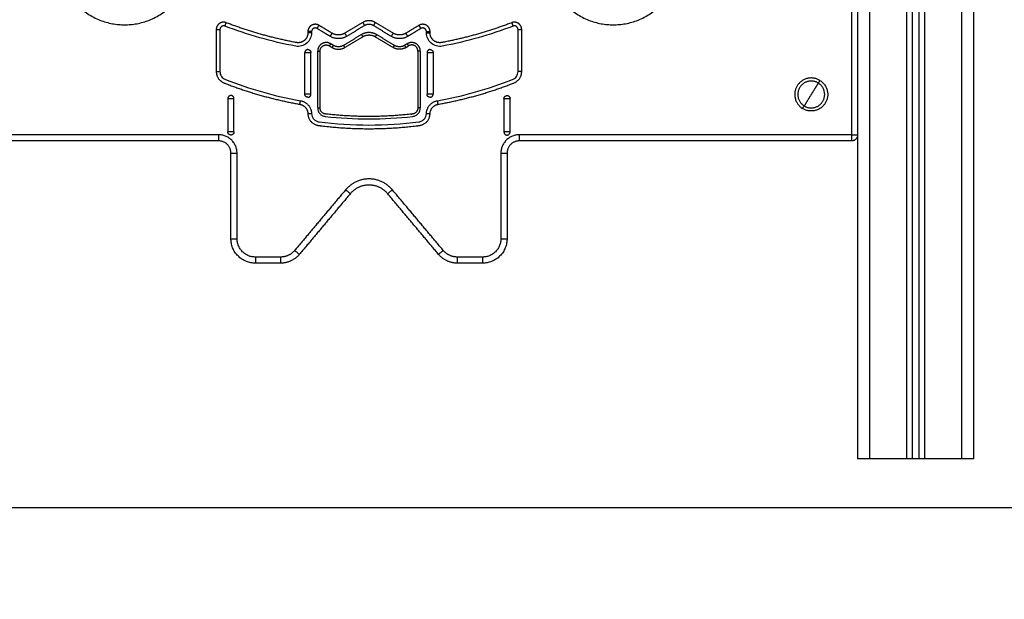
# Model space of a CAD drawing. Units: millimetres. Extents: x 104.19 to 109.73, y 1465.76 to 1473.29.
# Drawn here: x 106.41 to 107.22, y 1470.16 to 1470.63 of the extents above; entities that cross this region are included whole.
import ezdxf

# ---------------------------------------------------------------- set-up
doc = ezdxf.new("R2010")
doc.units = ezdxf.units.MM
doc.header["$PDSIZE"] = -1
doc.layers.add('DIASTASEIS', color=253, linetype='Continuous', lineweight=5)
doc.styles.get("Standard").update_dxf_attribs({"font": 'ARIALN.TTF'})
doc.dimstyles.get("Standard").update_dxf_attribs({"dimtxt": 0.18, "dimasz": 0.15, "dimexe": 0.1, "dimexo": 0, "dimgap": 0.09, "dimtad": 0, "dimtih": 1, "dimtoh": 1, "dimzin": 0, "dimdsep": 46, "dimtxsty": 'Standard', "dimblk": 'OBLIQUE', "dimcen": 0.09, "dimadec": 0, "dimazin": 0, "dimtfac": 1, "dimtofl": 0, "dimtmove": 0, "dimatfit": 3, "dimldrblk": 'OBLIQUE', "dimfxl": 1, "dimtolj": 1, "dimtzin": 0, "dimarcsym": 0})

# ---------------------------------------------------------------- blocks, each defined once
blk = doc.blocks.new('_Oblique')
at = {"color": 0, "linetype": 'ByBlock', "lineweight": -2}
blk.add_line((-0.5, -0.5), (0.5, 0.5), dxfattribs=at)
blk = doc.blocks.new('*D79')
at = {"layer": 'Defpoints', "color": 0}
for p in [(107.14457, 1471.28917), (107.53599, 1470.23118), (107.81424, 1470.23118)]:
    blk.add_point(p, dxfattribs=at)
at = {"layer": 'DIASTASEIS', "color": 0, "lineweight": -2}
for p, q in [((107.14457, 1471.28917), (107.91424, 1471.28917)), ((107.81424, 1471.28917), (107.81424, 1470.94208)), ((107.81424, 1470.23118), (107.81424, 1470.57827)), ((107.53599, 1470.23118), (107.91424, 1470.23118))]:
    blk.add_line(p, q, dxfattribs=at)
at = {"layer": 'DIASTASEIS', "color": 0, "linetype": 'ByBlock', "lineweight": -2, "xscale": 0.15, "yscale": 0.15, "zscale": 0.15}
for p, rotation in [((107.81424, 1471.28917), 90), ((107.81424, 1470.23118), 270)]:
    blk.add_blockref('_Oblique', p, dxfattribs=dict(at, rotation=rotation))
at = {"layer": 'DIASTASEIS', "color": 0, "insert": (107.81424, 1470.76017), "char_height": 0.18, "attachment_point": 5}
blk.add_mtext('\\A1;\\A1;1.10', dxfattribs=at)
blk = doc.blocks.new('G407 FRONT')
for points, degree in [([(3.02949, 5.22539), (3.02949, 4.73239), (3.02949, 4.23939)], 2), ([(3.03949, 4.23939), (3.03949, 4.73239), (3.03949, 5.22539)], 2), ([(2.99449, 5.21552), (2.99449, 4.72746), (2.99449, 4.23939)], 2), ([(2.99949, 4.23939), (2.99949, 4.72908), (2.99949, 5.21878)], 2), ([(2.94449, 5.21239), (2.94449, 4.72589), (2.94449, 4.23939)], 2), ([(2.95449, 4.23939), (2.95449, 4.72589), (2.95449, 5.21239)], 2), ([(2.98449, 5.2125), (2.98449, 4.72594), (2.98449, 4.23939)], 2), ([(2.98949, 4.23939), (2.98949, 4.72642), (2.98949, 5.21346)], 2), ([(2.93949, 5.09439), (2.93949, 4.79939), (2.93949, 4.50439)], 2), ([(2.51434, 4.58748), (2.50896, 4.59071), (2.50358, 4.59394)], 2), ([(2.53934, 4.5963), (2.53199, 4.59189), (2.52463, 4.58748)], 2), ([(2.56434, 4.58748), (2.55699, 4.59189), (2.54963, 4.5963)], 2), ([(2.5854, 4.59394), (2.58002, 4.59071), (2.57463, 4.58748)], 2), ([(2.41949, 4.59052), (2.41949, 4.57333), (2.41949, 4.55613)], 2), ([(2.42249, 4.59052), (2.42249, 4.57333), (2.42249, 4.55613)], 2), ([(2.49449, 4.58879), (2.49449, 4.58827), (2.49449, 4.58774)], 2), ([(2.49749, 4.58879), (2.49749, 4.58827), (2.49749, 4.58774)], 2), ([(2.5128, 4.5849), (2.50742, 4.58813), (2.50203, 4.59136)], 2), ([(2.53831, 4.58636), (2.53096, 4.58194), (2.5236, 4.57753)], 2), ([(2.54089, 4.59373), (2.53353, 4.58932), (2.52618, 4.5849)], 2), ([(2.5628, 4.5849), (2.55544, 4.58932), (2.54809, 4.59373)], 2), ([(2.56537, 4.57753), (2.55802, 4.58194), (2.55066, 4.58636)], 2), ([(2.58694, 4.59136), (2.58156, 4.58813), (2.57618, 4.5849)], 2), ([(2.59149, 4.58774), (2.59149, 4.58827), (2.59149, 4.58879)], 2), ([(2.59449, 4.58774), (2.59449, 4.58827), (2.59449, 4.58879)], 2), ([(2.66649, 4.55613), (2.66649, 4.57333), (2.66649, 4.59052)], 2), ([(2.66949, 4.55613), (2.66949, 4.57333), (2.66949, 4.59052)], 2), ([(2.51537, 4.57753), (2.51423, 4.57821), (2.51309, 4.5789)], 2), ([(2.52463, 4.57581), (2.53199, 4.58023), (2.53934, 4.58464)], 2), ([(2.54963, 4.58464), (2.55699, 4.58023), (2.56434, 4.57581)], 2), ([(2.57589, 4.5789), (2.57475, 4.57821), (2.5736, 4.57753)], 2), ([(2.49199, 4.5376), (2.49199, 4.54894), (2.49199, 4.56028), (2.49199, 4.57162)], 3), ([(2.49699, 4.5376), (2.49699, 4.54894), (2.49699, 4.56028), (2.49699, 4.57162)], 3), ([(2.50249, 4.52637), (2.50249, 4.54963), (2.50249, 4.5729)], 2), ([(2.50449, 4.52637), (2.50449, 4.54963), (2.50449, 4.5729)], 2), ([(2.51206, 4.57718), (2.5132, 4.5765), (2.51434, 4.57581)], 2), ([(2.57463, 4.57581), (2.57577, 4.5765), (2.57692, 4.57718)], 2), ([(2.58449, 4.5729), (2.58449, 4.54963), (2.58449, 4.52637)], 2), ([(2.58649, 4.5729), (2.58649, 4.54963), (2.58649, 4.52637)], 2), ([(2.59199, 4.57162), (2.59199, 4.56028), (2.59199, 4.54894), (2.59199, 4.5376)], 3), ([(2.59699, 4.57162), (2.59699, 4.56028), (2.59699, 4.54894), (2.59699, 4.5376)], 3), ([(2.42899, 4.53402), (2.42899, 4.52492), (2.42899, 4.51581), (2.42899, 4.50671)], 3), ([(2.43399, 4.50671), (2.43399, 4.51581), (2.43399, 4.52492), (2.43399, 4.53402)], 3), ([(2.65499, 4.53402), (2.65499, 4.52492), (2.65499, 4.51581), (2.65499, 4.50671)], 3), ([(2.65999, 4.50671), (2.65999, 4.51581), (2.65999, 4.52492), (2.65999, 4.53402)], 3), ([(2.42149, 4.50439), (2.28549, 4.50439), (2.14949, 4.50439)], 2), ([(2.42149, 4.49939), (2.28549, 4.49939), (2.14949, 4.49939)], 2), ([(2.93949, 4.50439), (2.80349, 4.50439), (2.66749, 4.50439)], 2), ([(2.93949, 4.49939), (2.80349, 4.49939), (2.66749, 4.49939)], 2), ([(2.43149, 4.41939), (2.43149, 4.45439), (2.43149, 4.48939)], 2), ([(2.43649, 4.41939), (2.43649, 4.45439), (2.43649, 4.48939)], 2), ([(2.65249, 4.48939), (2.65249, 4.45439), (2.65249, 4.41939)], 2), ([(2.65749, 4.48939), (2.65749, 4.45439), (2.65749, 4.41939)], 2), ([(2.52535, 4.45937), (2.5045, 4.43456), (2.48365, 4.40974)], 2), ([(2.60532, 4.40974), (2.58448, 4.43456), (2.56363, 4.45937)], 2), ([(2.52917, 4.45616), (2.50833, 4.43134), (2.48748, 4.40653)], 2), ([(2.60149, 4.40653), (2.58065, 4.43134), (2.5598, 4.45616)], 2), ([(2.47217, 4.40439), (2.46183, 4.40439), (2.45149, 4.40439)], 2), ([(2.63749, 4.40439), (2.62715, 4.40439), (2.61681, 4.40439)], 2), ([(2.47217, 4.39939), (2.46183, 4.39939), (2.45149, 4.39939)], 2), ([(2.63749, 4.39939), (2.62715, 4.39939), (2.61681, 4.39939)], 2), ([(2.98449, 4.23939), (2.96949, 4.23939), (2.95449, 4.23939)], 2), ([(2.99449, 4.23939), (2.99199, 4.23939), (2.98949, 4.23939)], 2), ([(3.02949, 4.23939), (3.01449, 4.23939), (2.99949, 4.23939)], 2)]:
    blk.add_open_spline(points, degree=degree)
for points, weights, knots in [([(2.39949, 4.64939), (2.39949, 4.59439), (2.34449, 4.59439), (2.28949, 4.59439), (2.28949, 4.64939), (2.28949, 4.70439), (2.34449, 4.70439), (2.39949, 4.70439), (2.39949, 4.64939)], [1, 0.707106781187, 1, 0.707106781187, 1, 0.707106781187, 1, 0.707106781187, 1], [0, 0, 0, 86.393427, 86.393427, 172.786854, 172.786854, 259.180281, 259.180281, 345.573708, 345.573708, 345.573708]), ([(2.79949, 4.64939), (2.79949, 4.59439), (2.74449, 4.59439), (2.68949, 4.59439), (2.68949, 4.64939), (2.68949, 4.70439), (2.74449, 4.70439), (2.79949, 4.70439), (2.79949, 4.64939)], [1, 0.707106781187, 1, 0.707106781187, 1, 0.707106781187, 1, 0.707106781187, 1], [0, 0, 0, 86.393427, 86.393427, 172.786854, 172.786854, 259.180281, 259.180281, 345.573708, 345.573708, 345.573708]), ([(2.42765, 4.59612), (2.4247, 4.59725), (2.42209, 4.59547), (2.41949, 4.59368), (2.41949, 4.59052)], [1, 0.884844339998, 1, 0.884844339998, 1], [0, 0, 0, 2.907791, 2.907791, 5.815583, 5.815583, 5.815583]), ([(2.49449, 4.58774), (2.49449, 4.58399), (2.4916, 4.58159), (2.48871, 4.57919), (2.48502, 4.57988), (2.45559, 4.58535), (2.42765, 4.59612)], [1, 0.905304816113, 1, 0.905304816113, 1, 0.995782551991, 1], [0, 0, 0, 7.572634, 7.572634, 15.145268, 15.145268, 79.571951, 79.571951, 79.571951]), ([(2.50358, 4.59394), (2.50058, 4.59574), (2.49753, 4.59401), (2.49449, 4.59229), (2.49449, 4.58879)], [1, 0.863915162207, 1, 0.863915162207, 1], [0, 0, 0, 3.166788, 3.166788, 6.333576, 6.333576, 6.333576]), ([(2.59449, 4.58879), (2.59449, 4.59229), (2.59144, 4.59401), (2.5884, 4.59574), (2.5854, 4.59394)], [1, 0.863915162208, 1, 0.863915162208, 1], [0, 0, 0, 3.166788, 3.166788, 6.333576, 6.333576, 6.333576]), ([(2.66133, 4.59612), (2.63339, 4.58535), (2.60395, 4.57988), (2.60026, 4.57919), (2.59738, 4.58159), (2.59449, 4.58399), (2.59449, 4.58774)], [1, 0.995782551991, 1, 0.905304816113, 1, 0.905304816113, 1], [0, 0, 0, 64.426683, 64.426683, 71.999317, 71.999317, 79.571951, 79.571951, 79.571951]), ([(2.66949, 4.59052), (2.66949, 4.59368), (2.66688, 4.59547), (2.66428, 4.59725), (2.66133, 4.59612)], [1, 0.884844339998, 1, 0.884844339998, 1], [0, 0, 0, 2.907791, 2.907791, 5.815583, 5.815583, 5.815583]), ([(2.42657, 4.59332), (2.42509, 4.59389), (2.42379, 4.59299), (2.42249, 4.5921), (2.42249, 4.59052)], [1, 0.884844339998, 1, 0.884844339998, 1], [0, 0, 0, 2.907791, 2.907791, 5.815583, 5.815583, 5.815583]), ([(2.50203, 4.59136), (2.50053, 4.59226), (2.49901, 4.5914), (2.49749, 4.59054), (2.49749, 4.58879)], [1, 0.863915162207, 1, 0.863915162207, 1], [0, 0, 0, 3.166788, 3.166788, 6.333576, 6.333576, 6.333576]), ([(2.59149, 4.58879), (2.59149, 4.59054), (2.58997, 4.5914), (2.58844, 4.59226), (2.58694, 4.59136)], [1, 0.863915162211, 1, 0.863915162211, 1], [0, 0, 0, 3.166788, 3.166788, 6.333576, 6.333576, 6.333576]), ([(2.66649, 4.59052), (2.66649, 4.5921), (2.66519, 4.59299), (2.66388, 4.59389), (2.66241, 4.59332)], [1, 0.884844339998, 1, 0.884844339998, 1], [0, 0, 0, 2.907791, 2.907791, 5.815583, 5.815583, 5.815583]), ([(2.51309, 4.5789), (2.50959, 4.581), (2.50604, 4.57899), (2.50249, 4.57698), (2.50249, 4.5729)], [1, 0.863915162206, 1, 0.863915162206, 1], [0, 0, 0, 7.389172, 7.389172, 14.778343, 14.778343, 14.778343]), ([(2.50449, 4.5729), (2.50449, 4.57581), (2.50702, 4.57725), (2.50956, 4.57868), (2.51206, 4.57718)], [1, 0.863915162207, 1, 0.863915162207, 1], [279.68072, 279.68072, 279.68072, 284.95876, 284.95876, 290.236799, 290.236799, 290.236799]), ([(2.58649, 4.5729), (2.58649, 4.57698), (2.58294, 4.57899), (2.57939, 4.581), (2.57589, 4.5789)], [1, 0.863915162207, 1, 0.863915162207, 1], [0, 0, 0, 7.389172, 7.389172, 14.778343, 14.778343, 14.778343]), ([(2.58449, 4.5729), (2.58449, 4.57581), (2.58195, 4.57725), (2.57942, 4.57868), (2.57692, 4.57718)], [1, 0.863915162207, 1, 0.863915162207, 1], [0, 0, 0, 7.389172, 7.389172, 14.778343, 14.778343, 14.778343]), ([(2.49199, 4.57162), (2.49199, 4.57162), (2.49449, 4.57162), (2.49699, 4.57162), (2.49699, 4.57162)], [1, 0.707106781187, 1, 0.707106781187, 1], [-3.141593, -3.141593, -3.141593, -1.570796, -1.570796, 0, 0, 0]), ([(2.59199, 4.57162), (2.59199, 4.57162), (2.59449, 4.57162), (2.59699, 4.57162), (2.59699, 4.57162)], [1, 0.707106781187, 1, 0.707106781187, 1], [0, 0, 0, 1.570796, 1.570796, 3.141593, 3.141593, 3.141593]), ([(2.41949, 4.55613), (2.41949, 4.54931), (2.42584, 4.54682), (2.45599, 4.535), (2.48789, 4.52936)], [1, 0.826159598709, 1, 0.995070383913, 1], [0, 0, 0, 11.315864, 11.315864, 72.350819, 72.350819, 72.350819]), ([(2.60109, 4.52936), (2.63298, 4.535), (2.66314, 4.54682), (2.66949, 4.54931), (2.66949, 4.55613)], [1, 0.995070383913, 1, 0.826159598709, 1], [0, 0, 0, 61.034955, 61.034955, 72.350819, 72.350819, 72.350819]), ([(2.91359, 4.54887), (2.90211, 4.55597), (2.89501, 4.54449), (2.8879, 4.53301), (2.89938, 4.52591)], [1, 0.707106781187, 1, 0.707106781187, 1], [0, 0, 0, 17.27876, 17.27876, 34.557519, 34.557519, 34.557519]), ([(2.91228, 4.54674), (2.90292, 4.55253), (2.89713, 4.54318), (2.89135, 4.53382), (2.9007, 4.52804)], [1, 0.707106781187, 1, 0.707106781187, 1], [-34.557519, -34.557519, -34.557519, -17.27876, -17.27876, 0, 0, 0]), ([(2.91359, 4.54887), (2.92507, 4.54176), (2.91797, 4.53029), (2.91086, 4.51881), (2.89938, 4.52591)], [1, 0.707106781187, 1, 0.707106781187, 1], [0, 0, 0, 21.20575, 21.20575, 42.411501, 42.411501, 42.411501]), ([(2.9007, 4.52804), (2.91005, 4.52225), (2.91584, 4.5316), (2.92163, 4.54095), (2.91228, 4.54674)], [1, 0.707106781187, 1, 0.707106781187, 1], [-34.557519, -34.557519, -34.557519, -17.27876, -17.27876, 0, 0, 0]), ([(2.49699, 4.5376), (2.49699, 4.5376), (2.49449, 4.5376), (2.49199, 4.5376), (2.49199, 4.5376)], [1, 0.707106781187, 1, 0.707106781187, 1], [0, 0, 0, 1.570796, 1.570796, 3.141593, 3.141593, 3.141593]), ([(2.59699, 4.5376), (2.59699, 4.5376), (2.59449, 4.5376), (2.59199, 4.5376), (2.59199, 4.5376)], [1, 0.707106781187, 1, 0.707106781187, 1], [-3.141593, -3.141593, -3.141593, -1.570796, -1.570796, 0, 0, 0]), ([(2.42899, 4.53402), (2.42899, 4.53402), (2.43149, 4.53402), (2.43399, 4.53402), (2.43399, 4.53402)], [1, 0.707106781187, 1, 0.707106781187, 1], [0, 0, 0, 1.570796, 1.570796, 3.141593, 3.141593, 3.141593]), ([(2.65499, 4.53402), (2.65499, 4.53402), (2.65749, 4.53402), (2.65999, 4.53402), (2.65999, 4.53402)], [1, 0.707106781187, 1, 0.707106781187, 1], [-3.141593, -3.141593, -3.141593, -1.570796, -1.570796, 0, 0, 0]), ([(2.49449, 4.52168), (2.49471, 4.51311), (2.50322, 4.51202), (2.54449, 4.50674), (2.58576, 4.51202), (2.59427, 4.51311), (2.59449, 4.52168)], [1, 0.759062449616, 1, 0.991904749204, 1, 0.759062449616, 1], [0, 0, 0, 12.995481, 12.995481, 88.85311, 88.85311, 101.848591, 101.848591, 101.848591]), ([(2.58449, 4.52637), (2.58449, 4.52191), (2.58005, 4.5214), (2.54449, 4.51736), (2.50892, 4.5214), (2.50449, 4.52191), (2.50449, 4.52637)], [1, 0.745956843861, 1, 0.993605989114, 1, 0.745956843861, 1], [145.03529, 145.03529, 145.03529, 152.323549, 152.323549, 225.86746, 225.86746, 233.155719, 233.155719, 233.155719]), ([(2.43399, 4.50671), (2.43399, 4.50671), (2.43149, 4.50671), (2.42899, 4.50671), (2.42899, 4.50671)], [1, 0.707106781187, 1, 0.707106781187, 1], [-3.141593, -3.141593, -3.141593, -1.570796, -1.570796, 0, 0, 0]), ([(2.65999, 4.50671), (2.65999, 4.50671), (2.65749, 4.50671), (2.65499, 4.50671), (2.65499, 4.50671)], [1, 0.707106781187, 1, 0.707106781187, 1], [0, 0, 0, 1.570796, 1.570796, 3.141593, 3.141593, 3.141593]), ([(2.56363, 4.45937), (2.55614, 4.46829), (2.54449, 4.46829), (2.53284, 4.46829), (2.52535, 4.45937)], [1, 0.906419352845, 1, 0.906419352845, 1], [0, 0, 0, 21.803244, 21.803244, 43.606487, 43.606487, 43.606487]), ([(2.5598, 4.45616), (2.55381, 4.46329), (2.54449, 4.46329), (2.53517, 4.46329), (2.52917, 4.45616)], [1, 0.906419352845, 1, 0.906419352845, 1], [0, 0, 0, 21.803244, 21.803244, 43.606487, 43.606487, 43.606487])]:
    blk.add_rational_spline(points, weights, degree=2, knots=knots)
for points, weights in [([(2.42657, 4.59332), (2.42765, 4.59612), (2.42765, 4.59612)], [1, 0.707106781187, 1]), ([(2.50203, 4.59136), (2.50358, 4.59394), (2.50358, 4.59394)], [1, 0.707106781187, 1]), ([(2.54963, 4.5963), (2.54449, 4.59939), (2.53934, 4.5963)], [1, 0.857492925713, 1]), ([(2.53934, 4.5963), (2.53934, 4.5963), (2.54089, 4.59373)], [1, 0.707106780388, 1]), ([(2.54809, 4.59373), (2.54449, 4.59589), (2.54089, 4.59373)], [1, 0.857492925577, 1]), ([(2.54963, 4.5963), (2.54963, 4.5963), (2.54809, 4.59373)], [1, 0.707106781186, 1]), ([(2.5854, 4.59394), (2.5854, 4.59394), (2.58694, 4.59136)], [1, 0.707106781187, 1]), ([(2.66133, 4.59612), (2.66133, 4.59612), (2.66241, 4.59332)], [1, 0.707106781187, 1]), ([(2.41949, 4.59052), (2.41949, 4.59052), (2.42249, 4.59052)], [1, 0.707106781187, 1]), ([(2.49749, 4.58879), (2.49449, 4.58879), (2.49449, 4.58879)], [1, 0.707106780912, 1]), ([(2.49749, 4.58774), (2.49449, 4.58774), (2.49449, 4.58774)], [1, 0.707106781187, 1]), ([(2.5128, 4.5849), (2.51434, 4.58748), (2.51434, 4.58748)], [1, 0.707106781187, 1]), ([(2.52463, 4.58748), (2.51949, 4.58439), (2.51434, 4.58748)], [1, 0.857492925713, 0.999999999998]), ([(2.52463, 4.58748), (2.52463, 4.58748), (2.52618, 4.5849)], [1, 0.707106781186, 1]), ([(2.55066, 4.58636), (2.54449, 4.59006), (2.53831, 4.58636)], [1, 0.857492925633, 1]), ([(2.53831, 4.58636), (2.53934, 4.58464), (2.53934, 4.58464)], [1, 0.707106781186, 1]), ([(2.53934, 4.58464), (2.54449, 4.58773), (2.54963, 4.58464)], [1, 0.857492925712, 1]), ([(2.55066, 4.58636), (2.54963, 4.58464), (2.54963, 4.58464)], [1, 0.707106782368, 1]), ([(2.5628, 4.5849), (2.56434, 4.58748), (2.56434, 4.58748)], [1, 0.707106781186, 1]), ([(2.57463, 4.58748), (2.56949, 4.58439), (2.56434, 4.58748)], [1, 0.857492925713, 0.999999999998]), ([(2.57618, 4.5849), (2.57463, 4.58748), (2.57463, 4.58748)], [1, 0.7071067816, 1]), ([(2.59149, 4.58879), (2.59449, 4.58879), (2.59449, 4.58879)], [1, 0.707106781187, 1]), ([(2.59149, 4.58774), (2.59449, 4.58774), (2.59449, 4.58774)], [1, 0.707106781219, 1]), ([(2.66649, 4.59052), (2.66949, 4.59052), (2.66949, 4.59052)], [1, 0.707106781187, 1]), ([(2.51309, 4.5789), (2.51206, 4.57718), (2.51206, 4.57718)], [1, 0.707106781186, 1]), ([(2.52618, 4.5849), (2.51949, 4.58089), (2.5128, 4.5849)], [1, 0.857492925675, 1]), ([(2.57618, 4.5849), (2.56949, 4.58089), (2.5628, 4.5849)], [1, 0.857492925675, 1]), ([(2.57692, 4.57718), (2.57692, 4.57718), (2.57589, 4.5789)], [1, 0.707106781186, 1]), ([(2.49449, 4.57412), (2.49199, 4.57412), (2.49199, 4.57162)], [1, 0.707106781187, 1]), ([(2.49449, 4.57412), (2.49699, 4.57412), (2.49699, 4.57162)], [1, 0.707106781187, 1]), ([(2.50249, 4.5729), (2.50449, 4.5729), (2.50449, 4.5729)], [1, 0.707106781187, 1]), ([(2.51434, 4.57581), (2.51434, 4.57581), (2.51537, 4.57753)], [1, 0.707106778677, 1]), ([(2.51434, 4.57581), (2.51949, 4.57273), (2.52463, 4.57581)], [1, 0.857492925712, 1]), ([(2.5236, 4.57753), (2.51949, 4.57506), (2.51537, 4.57753)], [1, 0.85749292546, 1]), ([(2.5236, 4.57753), (2.52463, 4.57581), (2.52463, 4.57581)], [1, 0.707106778677, 1]), ([(2.56434, 4.57581), (2.56434, 4.57581), (2.56537, 4.57753)], [1, 0.707106778677, 1]), ([(2.57403, 4.57548), (2.56909, 4.57296), (2.56434, 4.57581)], [0.982277375542, 0.866986711599, 1]), ([(2.5736, 4.57753), (2.56949, 4.57506), (2.56537, 4.57753)], [1, 0.85749292546, 1]), ([(2.5736, 4.57753), (2.57463, 4.57581), (2.57463, 4.57581)], [1, 0.707106778677, 1]), ([(2.57403, 4.57548), (2.57434, 4.57564), (2.57463, 4.57581)], [0.982277375542, 0.990506214114, 1]), ([(2.58649, 4.5729), (2.58449, 4.5729), (2.58449, 4.5729)], [1, 0.707106781186, 1]), ([(2.59449, 4.57412), (2.59199, 4.57412), (2.59199, 4.57162)], [1, 0.707106781187, 1]), ([(2.59449, 4.57412), (2.59699, 4.57412), (2.59699, 4.57162)], [1, 0.707106781187, 1]), ([(2.41949, 4.55613), (2.41949, 4.55613), (2.42249, 4.55613)], [1, 0.707106781187, 1]), ([(2.66949, 4.55613), (2.66949, 4.55613), (2.66649, 4.55613)], [1, 0.707106781187, 1]), ([(2.91228, 4.54674), (2.9096, 4.54241), (2.90649, 4.53739)], [1, 0.964763821238, 1]), ([(2.91359, 4.54887), (2.91359, 4.54887), (2.91228, 4.54674)], [1, 0.707106781187, 1]), ([(2.49449, 4.5351), (2.49199, 4.5351), (2.49199, 4.5376)], [1, 0.707106781186, 1]), ([(2.49449, 4.5351), (2.49699, 4.5351), (2.49699, 4.5376)], [1, 0.707106781186, 1]), ([(2.59449, 4.5351), (2.59199, 4.5351), (2.59199, 4.5376)], [1, 0.707106781186, 1]), ([(2.59449, 4.5351), (2.59699, 4.5351), (2.59699, 4.5376)], [1, 0.707106781186, 1]), ([(2.43149, 4.53652), (2.42899, 4.53652), (2.42899, 4.53402)], [1, 0.707106781187, 1]), ([(2.43399, 4.53402), (2.43399, 4.53652), (2.43149, 4.53652)], [1, 0.707106781187, 1]), ([(2.48789, 4.52936), (2.48789, 4.52936), (2.48841, 4.53231)], [1, 0.707106781186, 1]), ([(2.48841, 4.53231), (2.49726, 4.53074), (2.49749, 4.52176)], [1, 0.774378568183, 1]), ([(2.59149, 4.52176), (2.59172, 4.53074), (2.60057, 4.53231)], [1, 0.774378568183, 1]), ([(2.60109, 4.52936), (2.60109, 4.52936), (2.60057, 4.53231)], [1, 0.707106783316, 1]), ([(2.65499, 4.53402), (2.65499, 4.53652), (2.65749, 4.53652)], [1, 0.707106781187, 1]), ([(2.65749, 4.53652), (2.65999, 4.53652), (2.65999, 4.53402)], [1, 0.707106781187, 1]), ([(2.90649, 4.53739), (2.90338, 4.53236), (2.9007, 4.52804)], [1, 0.964763821238, 1]), ([(2.48789, 4.52936), (2.49432, 4.52822), (2.49449, 4.52168)], [1, 0.7743785684, 1]), ([(2.49449, 4.52168), (2.49449, 4.52168), (2.49749, 4.52176)], [1, 0.707106783317, 1]), ([(2.50249, 4.52637), (2.50449, 4.52637), (2.50449, 4.52637)], [1, 0.707106781186, 1]), ([(2.58649, 4.52637), (2.58449, 4.52637), (2.58449, 4.52637)], [1, 0.707106781187, 1]), ([(2.59149, 4.52176), (2.59449, 4.52168), (2.59449, 4.52168)], [1, 0.707106783316, 1]), ([(2.59449, 4.52168), (2.59465, 4.52822), (2.60109, 4.52936)], [1, 0.7743785684, 1]), ([(2.89938, 4.52591), (2.89938, 4.52591), (2.9007, 4.52804)], [1, 0.707106781187, 1]), ([(2.43149, 4.50421), (2.42899, 4.50421), (2.42899, 4.50671)], [1, 0.707106781186, 1]), ([(2.43399, 4.50671), (2.43399, 4.50421), (2.43149, 4.50421)], [1, 0.707106781187, 1]), ([(2.65499, 4.50671), (2.65499, 4.50421), (2.65749, 4.50421)], [1, 0.707106781187, 1]), ([(2.65749, 4.50421), (2.65999, 4.50421), (2.65999, 4.50671)], [1, 0.707106781187, 1]), ([(2.43649, 4.48939), (2.43649, 4.50439), (2.42149, 4.50439)], [1, 0.707106781187, 1]), ([(2.42149, 4.49939), (2.42149, 4.49939), (2.42149, 4.50439)], [1, 0.707106781186, 1]), ([(2.43149, 4.48939), (2.43149, 4.49939), (2.42149, 4.49939)], [1, 0.707106781187, 1]), ([(2.66749, 4.50439), (2.65249, 4.50439), (2.65249, 4.48939)], [1, 0.707106781187, 1]), ([(2.66749, 4.49939), (2.65749, 4.49939), (2.65749, 4.48939)], [1, 0.707106781187, 1]), ([(2.66749, 4.50439), (2.66749, 4.49939), (2.66749, 4.49939)], [1, 0.707106781187, 1]), ([(2.93949, 4.50439), (2.93949, 4.49939), (2.93949, 4.49939)], [1, 0.707106781187, 1]), ([(2.94449, 4.50439), (2.94449, 4.49939), (2.93949, 4.49939)], [1, 0.707106781187, 1]), ([(2.93949, 4.50439), (2.94449, 4.50439), (2.94449, 4.50439)], [1, 0.707106781186, 1]), ([(2.43149, 4.48939), (2.43149, 4.48939), (2.43649, 4.48939)], [1, 0.707106781187, 1]), ([(2.65249, 4.48939), (2.65749, 4.48939), (2.65749, 4.48939)], [1, 0.707106781187, 1]), ([(2.52917, 4.45616), (2.52917, 4.45616), (2.52535, 4.45937)], [1, 0.707106781186, 1]), ([(2.5598, 4.45616), (2.5598, 4.45616), (2.56363, 4.45937)], [1, 0.707106781186, 1]), ([(2.43149, 4.41939), (2.43149, 4.41939), (2.43649, 4.41939)], [1, 0.707106780264, 1]), ([(2.45149, 4.39939), (2.43149, 4.39939), (2.43149, 4.41939)], [1, 0.707106781187, 1]), ([(2.45149, 4.40439), (2.43649, 4.40439), (2.43649, 4.41939)], [1, 0.707106781086, 1]), ([(2.65249, 4.41939), (2.65249, 4.40439), (2.63749, 4.40439)], [1, 0.707106781086, 1]), ([(2.65749, 4.41939), (2.65749, 4.39939), (2.63749, 4.39939)], [1, 0.707106781187, 1]), ([(2.65249, 4.41939), (2.65749, 4.41939), (2.65749, 4.41939)], [1, 0.707106780264, 1]), ([(2.48365, 4.40974), (2.47916, 4.40439), (2.47217, 4.40439)], [1, 0.906419352842, 1]), ([(2.48365, 4.40974), (2.48748, 4.40653), (2.48748, 4.40653)], [1, 0.707106781171, 1]), ([(2.60532, 4.40974), (2.60149, 4.40653), (2.60149, 4.40653)], [1, 0.707106781186, 1]), ([(2.61681, 4.40439), (2.60982, 4.40439), (2.60532, 4.40974)], [1, 0.906419352843, 1]), ([(2.45149, 4.40439), (2.45149, 4.39939), (2.45149, 4.39939)], [1, 0.707106780264, 1]), ([(2.48748, 4.40653), (2.48149, 4.39939), (2.47217, 4.39939)], [1, 0.906419352845, 1]), ([(2.47217, 4.40439), (2.47217, 4.39939), (2.47217, 4.39939)], [1, 0.707106781186, 1]), ([(2.61681, 4.39939), (2.60749, 4.39939), (2.60149, 4.40653)], [1, 0.906419352845, 1]), ([(2.61681, 4.39939), (2.61681, 4.39939), (2.61681, 4.40439)], [1, 0.707106781186, 1]), ([(2.63749, 4.40439), (2.63749, 4.39939), (2.63749, 4.39939)], [1, 0.707106781186, 1]), ([(2.95449, 4.23939), (2.94449, 4.23939), (2.94449, 4.23939)], [1, 0.707106781187, 1]), ([(2.98949, 4.23939), (2.98949, 4.23939), (2.98449, 4.23939)], [1, 0.707106781187, 1]), ([(2.99949, 4.23939), (2.99449, 4.23939), (2.99449, 4.23939)], [1, 0.707106781186, 1]), ([(3.03949, 4.23939), (3.03949, 4.23939), (3.02949, 4.23939)], [1, 0.707106781186, 1])]:
    blk.add_rational_spline(points, weights, degree=2)
for points, knots in [([(2.49749, 4.58774), (2.49749, 4.58613), (2.49677, 4.58292), (2.49375, 4.579), (2.48935, 4.57675), (2.48606, 4.57663), (2.48448, 4.57693), (2.46472, 4.5806), (2.44531, 4.5861), (2.42657, 4.59332)], [0, 0, 0, 0, 4.825657, 9.651314, 14.476971, 19.302628, 19.302628, 19.302628, 79.571951, 79.571951, 79.571951, 79.571951]), ([(2.66241, 4.59332), (2.64366, 4.5861), (2.62425, 4.5806), (2.6045, 4.57693), (2.60292, 4.57663), (2.59963, 4.57675), (2.59523, 4.579), (2.59221, 4.58292), (2.59149, 4.58613), (2.59149, 4.58774)], [0, 0, 0, 0, 60.269322, 60.269322, 60.269322, 65.09498, 69.920637, 74.746294, 79.571951, 79.571951, 79.571951, 79.571951]), ([(2.42249, 4.55613), (2.42249, 4.55543), (2.4227, 4.55404), (2.42362, 4.55213), (2.42506, 4.55058), (2.42628, 4.54987), (2.42693, 4.54961), (2.44678, 4.54183), (2.46741, 4.53602), (2.48841, 4.53231)], [0, 0, 0, 0, 2.094856, 4.189713, 6.284569, 8.379426, 8.379426, 8.379426, 72.350819, 72.350819, 72.350819, 72.350819]), ([(2.60057, 4.53231), (2.62157, 4.53602), (2.64219, 4.54183), (2.66204, 4.54961), (2.66269, 4.54987), (2.66392, 4.55058), (2.66536, 4.55213), (2.66628, 4.55404), (2.66649, 4.55543), (2.66649, 4.55613)], [0, 0, 0, 0, 63.971393, 63.971393, 63.971393, 66.06625, 68.161106, 70.255962, 72.350819, 72.350819, 72.350819, 72.350819]), ([(2.49749, 4.52176), (2.49751, 4.52093), (2.49785, 4.51929), (2.49918, 4.51715), (2.50118, 4.5156), (2.50278, 4.5151), (2.5036, 4.515), (2.53071, 4.51152), (2.55827, 4.51152), (2.58538, 4.515), (2.5862, 4.5151), (2.5878, 4.5156), (2.58979, 4.51715), (2.59113, 4.51929), (2.59147, 4.52093), (2.59149, 4.52176)], [0, 0, 0, 0, 2.481185, 4.96237, 7.443555, 9.92474, 9.92474, 9.92474, 91.923851, 91.923851, 91.923851, 94.405036, 96.886221, 99.367406, 101.848591, 101.848591, 101.848591, 101.848591]), ([(2.50249, 4.52637), (2.50249, 4.52552), (2.5028, 4.52382), (2.50415, 4.5216), (2.5062, 4.52002), (2.50785, 4.51951), (2.5087, 4.51942), (2.53246, 4.51671), (2.55652, 4.51671), (2.58028, 4.51942), (2.58112, 4.51951), (2.58278, 4.52002), (2.58483, 4.5216), (2.58618, 4.52382), (2.58649, 4.52552), (2.58649, 4.52637)], [0, 0, 0, 0, 2.550835, 5.101671, 7.652506, 10.203341, 10.203341, 10.203341, 81.936903, 81.936903, 81.936903, 84.487738, 87.038574, 89.589409, 92.140244, 92.140244, 92.140244, 92.140244])]:
    blk.add_open_spline(points, degree=3, knots=knots)

msp = doc.modelspace()

# ---------------------------------------------------------------- linework, layer by layer
msp.add_line((105.77458, 1470.23118), (107.67365, 1470.23118))

# ---------------------------------------------------------------- block references
msp.add_blockref('G407 FRONT', (104.15497, 1466.03179))

# ---------------------------------------------------------------- dimensions: what is measured, and where the dimension line sits
at = {"layer": 'DIASTASEIS'}
dim = msp.add_linear_dim(base=(107.81424, 1470.23118), p1=(107.14457, 1471.28917), p2=(107.53599, 1470.23118), angle=90, text='\\A1;<>0', dimstyle='Standard', override={"dimdec": 1}, dxfattribs=at)
dim.commit()
dim.dimension.update_dxf_attribs({"geometry": '*D79', "text_midpoint": (107.81424, 1470.76017)})

doc.saveas('drawing.dxf')
